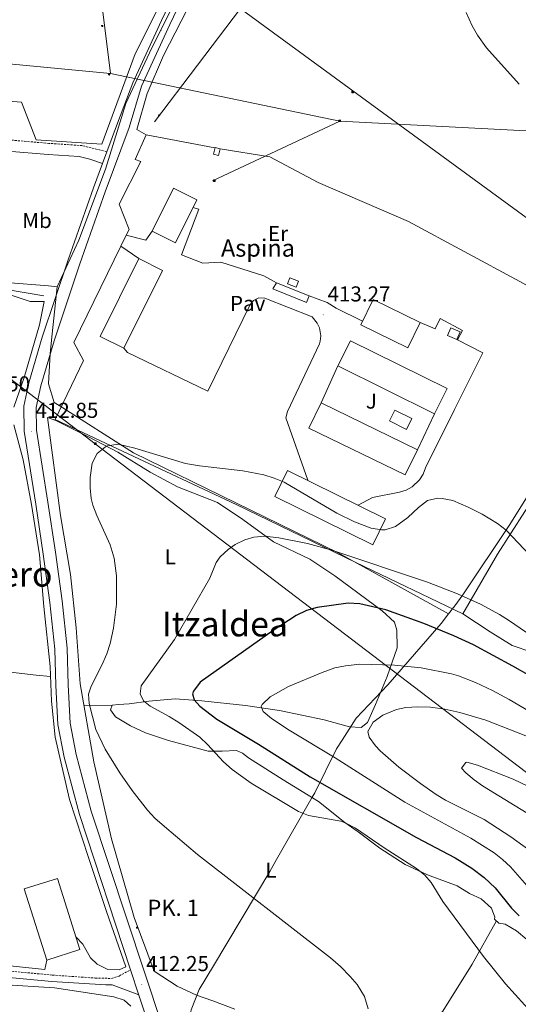
# Model space of a CAD drawing. Units: metres. Extents: x 602978 to 607478, y 4740376 to 4743414.
# Drawn here: x 604076 to 604307, y 4742355 to 4742812 of the extents above; entities that cross this region are included whole.
import ezdxf
from ezdxf.enums import TextEntityAlignment as Align

# ---------------------------------------------------------------- set-up
doc = ezdxf.new("R2010")
doc.units = ezdxf.units.M
doc.header["$MEASUREMENT"] = 0
doc.linetypes.add('TRAZOSX2', pattern=[1.5, 1, -0.5])
for name, color, linetype, lineweight in [('Carátula', 7, 'Continuous', 5), ('Level 1', 19, 'Continuous', 0), ('Level 13', 5, 'Continuous', 0), ('Level 15', 1, 'Continuous', 0), ('Level 16', 19, 'Continuous', 0), ('Level 20', 19, 'Continuous', 0), ('Level 21', 19, 'Continuous', 0), ('Level 25', 1, 'Continuous', 0), ('Level 26', 92, 'Continuous', 0), ('Level 32', 19, 'Continuous', 0), ('Level 33', 5, 'Continuous', 0), ('Level 36', 19, 'Continuous', 40), ('Level 37', 92, 'Continuous', 0), ('Level 4', 36, 'Continuous', 30), ('Level 41', 19, 'Continuous', 0), ('Level 44', 19, 'Continuous', 0), ('Level 45', 19, 'Continuous', 0), ('Level 5', 36, 'Continuous', 0), ('Level 52', 1, 'Continuous', 13), ('Level 54', 13, 'Continuous', 0), ('Level 7', 19, 'Continuous', 0)]:
    doc.layers.add(name, color=color, linetype=linetype, lineweight=lineweight)
doc.styles.add('Arial', font='ARIAL.TTF', dxfattribs={"height": 0.2})

# ---------------------------------------------------------------- blocks, each defined once
blk = doc.blocks.new('5PTT')
at = {"layer": 'Carátula', "color": 250, "linetype": 'Continuous', "lineweight": 25}
blk.add_circle((0, 0, 0), 2, dxfattribs=at)
blk = doc.blocks.new('5TME')
at = {"layer": 'Carátula', "color": 250, "linetype": 'Continuous', "lineweight": 5}
for p, q in [((3.7, 3.8), (-3.7, -3.8)), ((-3.7, 3.7), (3.8, -3.8))]:
    blk.add_line(p, q, dxfattribs=at)
at = {"layer": 'Carátula', "color": 250, "linetype": 'Continuous', "lineweight": 5, "flags": 128}
blk.add_lwpolyline([(-3.7, -3.8), (3.8, -3.8), (3.8, 3.7), (-3.7, 3.7), (-3.7, -3.8)], dxfattribs=at)
blk = doc.blocks.new('5HITCA')
at = {"layer": 'Carátula', "linetype": 'Continuous', "lineweight": 5}
h = blk.add_hatch(color=1, dxfattribs=at)
edge = h.paths.add_edge_path()
edge.add_arc((0, 0), 3.1, 0.0011, 360.0011)
at = {"layer": 'Carátula', "color": 250, "linetype": 'Continuous', "lineweight": 5}
blk.add_circle((0, 0, 0), 3.1, dxfattribs=at)
blk = doc.blocks.new('5PATER')
at = {"layer": 'Carátula', "linetype": 'Continuous', "lineweight": 5}
h = blk.add_hatch(color=250, dxfattribs=at)
edge = h.paths.add_edge_path()
edge.add_ellipse((0, 0), major_axis=(-1.33, -1.34), ratio=0.999422, start_angle=0, end_angle=360)
blk = doc.blocks.new('5PELE')
at = {"layer": 'Carátula', "linetype": 'Continuous', "lineweight": 5}
h = blk.add_hatch(color=9, dxfattribs=at)
edge = h.paths.add_edge_path()
edge.add_arc((0, 0), 2.85, 359.999, 719.999)
at = {"layer": 'Carátula', "color": 252, "linetype": 'Continuous', "lineweight": 5}
blk.add_circle((0, 0, 0), 2.85, dxfattribs=at)

msp = doc.modelspace()

# ---------------------------------------------------------------- linework, layer by layer
at = {"layer": 'Level 1', "color": 19, "linetype": 'Continuous', "lineweight": 0, "ltscale": 0.5}
for points in [[(604274.47, 4742535.86, 422.16), (604277.33, 4742539.65, 421.06), (604281.19, 4742544.76, 419.92), (604302.99, 4742577.35, 414.95), (604330.16, 4742620.92, 414.05), (604353.97, 4742658.12, 413.23), (604357.84, 4742664.16, 413.27), (604361.98, 4742670.64, 413.38), (604403.65, 4742726.03, 416.78), (604415.03, 4742742.5, 419.02), (604418.17, 4742747.06, 420), (604428.73, 4742762.34, 422.53), (604444.54, 4742792.1, 426.13), (604448.95, 4742800.4, 427.51), (604453.21, 4742808.43, 429.47), (604474.7, 4742848.26, 458.42), (604480.93, 4742861.78, 463.38), (604483.12, 4742872.09, 462.33), (604484.7, 4742894.59, 457.81), (604488.41, 4742948.6, 440.16), (604493.33, 4743038.83, 424.94), (604495.86, 4743068.58, 423.26)], [(604145.62, 4742816.16, 412.19), (604135.75, 4742796.21, 411.99), (604124.74, 4742772.7, 411.74), (604115.27, 4742742.21, 412.04), (604103.01, 4742709.3, 411.72), (604092.9, 4742687.67, 412.06)], [(604092.9, 4742687.67, 412.06), (604088.82, 4742688.01, 412.06), (604069.22, 4742689.64, 412.09), (604023.18, 4742693.49, 411.63), (604019.89, 4742674.85, 411.84), (604006.14, 4742596.98, 410.79), (604017.61, 4742537.13, 410.1), (604018.13, 4742527.24, 410.08), (604020.67, 4742479.48, 409.52), (603981.7, 4742381.32, 409.13)], [(604092.9, 4742687.67, 412.06), (604090.65, 4742665.84, 412.57), (604089.7, 4742656.63, 412.74), (604088.85, 4742642.64, 413.01), (604091.48, 4742634.03, 413.53), (604093.79, 4742632.56, 413.67), (604128.29, 4742610.56, 415.48), (604223.21, 4742564.25, 420.06), (604274.47, 4742535.86, 422.16)], [(604212.41, 4742452.9, 422.64), (604222.51, 4742473.32, 431.24), (604225.12, 4742477.37, 432.8), (604231.66, 4742487.5, 434.36), (604246.38, 4742503.02, 431.44), (604271.14, 4742531.45, 423.83), (604274.47, 4742535.86, 422.16)], [(604191.85, 4742107.36, 416.49), (604178.71, 4742114.35, 415.51), (604174.09, 4742120.02, 415.74), (604172.83, 4742132.45, 415.43), (604171.28, 4742150.47, 415.37), (604172.62, 4742184.53, 415.16), (604174.29, 4742211.22, 414.5), (604173.16, 4742223.9, 413.9), (604170.1, 4742254.87, 413.3), (604169.45, 4742256.13, 413.3), (604162.63, 4742280.32, 412.96), (604157.52, 4742312.15, 412.27), (604153.32, 4742341.96, 411.94), (604155.14, 4742352.27, 411.73), (604158.86, 4742361.58, 411.71), (604165.37, 4742372.56, 412.62), (604191.52, 4742416.38, 416.57), (604194.72, 4742421.97, 417.26), (604211.25, 4742450.87, 421.61), (604212.41, 4742452.9, 422.64)]]:
    msp.add_polyline3d(points, dxfattribs=at)
at = {"layer": 'Level 13', "color": 5, "linetype": 'Continuous', "lineweight": 0, "ltscale": 0.5}
msp.add_polyline3d([(604027.4, 4742691.79, 410.97), (604029.95, 4742693.03, 411.17), (604033.59, 4742692.71, 411.17), (604051.91, 4742689.27, 411.19), (604086.67, 4742683.51, 411.89)], dxfattribs=at)
at = {"layer": 'Level 15', "linetype": 'Continuous', "lineweight": 13}
for points in [[(604166.15, 4742752.23, 414.4), (604165.38, 4742749.13, 414.32), (604167.79, 4742748.54, 414.26), (604168.56, 4742751.64, 414.12), (604166.15, 4742752.23, 414.4)], [(604147.75, 4742708.07, 417.18), (604136.93, 4742713.46, 416.64), (604146.83, 4742733.37, 416.62), (604157.66, 4742727.98, 416.82), (604147.75, 4742708.07, 417.18)], [(604130.75, 4742700.71, 416.72), (604141.71, 4742695.26, 417.24), (604123.76, 4742659.18, 417.26), (604112.87, 4742664.57, 416.64), (604130.75, 4742700.71, 416.72)], [(604200.83, 4742691.75, 415.82), (604204.86, 4742690.18, 415.8), (604203.78, 4742687.4, 415.8), (604199.75, 4742688.97, 415.66), (604200.83, 4742691.75, 415.82)], [(604261.27, 4742671.11, 420.34), (604255.54, 4742659.38, 420.18), (604233.76, 4742670.02, 420.1), (604239.51, 4742681.76, 420.1), (604261.27, 4742671.11, 420.34)], [(604275.51, 4742668.63, 415.8), (604279.82, 4742666.78, 415.78), (604278.27, 4742663.18, 415.76), (604273.96, 4742665.02, 415.72), (604275.51, 4742668.63, 415.8)], [(604228.95, 4742662.55, 417.62), (604273.8, 4742640.48, 417.6), (604267.99, 4742628.74, 417.58), (604223.19, 4742650.91, 417.44), (604228.95, 4742662.55, 417.62)], [(604260.03, 4742611.99, 418.94), (604254.38, 4742600.34, 419.04), (604209.69, 4742622.02, 418.26), (604215.39, 4742633.73, 418.42), (604260.03, 4742611.99, 418.94)], [(604249.59, 4742630.47, 418.32), (604257.51, 4742626.55, 418.3), (604255.01, 4742621.5, 418.32), (604247.09, 4742625.42, 418.3), (604249.59, 4742630.47, 418.32)], [(604199.83, 4742602.47, 418.98), (604245.29, 4742580.05, 419.4), (604239.3, 4742567.93, 419.54), (604193.86, 4742590.39, 418.9), (604199.83, 4742602.47, 418.98)]]:
    msp.add_polyline3d(points, dxfattribs=at)
at = {"layer": 'Level 15', "color": 20, "linetype": 'Continuous', "lineweight": 13}
msp.add_polyline3d([(604077.55, 4742408.33, 417.75), (604088.06, 4742375.27, 417.81), (604103.45, 4742380.14, 417.77), (604093, 4742413.21, 417.79), (604077.55, 4742408.33, 417.75)], dxfattribs=at)
at = {"layer": 'Level 16', "color": 1, "linetype": 'Continuous', "lineweight": 0}
for points in [[(604209.79, 4742683.43, 413.52), (604208.51, 4742680.39, 413.48), (604193.03, 4742686.71, 413.48), (604194.67, 4742689.51, 413.5)], [(604194.67, 4742689.51, 413.5), (604209.79, 4742683.43, 413.52)]]:
    msp.add_polyline3d(points, dxfattribs=at)
at = {"layer": 'Level 20', "color": 19, "linetype": 'Continuous', "lineweight": 0, "ltscale": 0.5}
for points in [[(604134.23, 4742758.15, 412.32), (604129.83, 4742760.63, 412), (604134.71, 4742777.35, 412.12), (604142.19, 4742794.87, 412.16), (604161.47, 4742832.31, 412.4), (604173.51, 4742860.87, 412.46), (604184.56, 4742882.39, 412.74), (604194.04, 4742906.23, 413.08), (604198, 4742921.27, 413.46), (604198.8, 4742931.11, 413.84), (604198.08, 4742939.03, 414.02), (604194.12, 4742951.27, 414.08), (604177.48, 4742978.71, 414.36), (604150.92, 4743017.35, 414.8), (604124.68, 4743054.79, 415.56), (604095.52, 4743098.59, 416.28)], [(603900.37, 4743095.6, 415.59), (603906.96, 4743076.48, 415.21), (603920.92, 4743038.4, 414.55), (603937.08, 4742994, 414.23), (603958.32, 4742940, 413.51), (603973.04, 4742896.72, 413.59), (603984.55, 4742859.75, 412.43), (604000.55, 4742817.19, 412.37), (604008.11, 4742801.75, 412.57), (604028.15, 4742791.27, 412.13), (604057.91, 4742774.63, 412.45), (604076.43, 4742773.27, 412.55), (604083.23, 4742755.75, 412.29), (604113.67, 4742753.75, 412.99), (604129.03, 4742795.75, 412.77), (604149.03, 4742835.43, 414.15)], [(604124.98, 4742711.59, 413.72), (604126.27, 4742714.23, 413.72), (604121.63, 4742725.91, 413.66), (604131.67, 4742745.75, 413.48), (604129.07, 4742746.71, 413.5), (604134.23, 4742758.15, 413.48)], [(604134.23, 4742758.15, 413.48), (604166.12, 4742752.11, 413.26)], [(604281.15, 4742535.91, 420.86), (604297.27, 4742563.59, 416.94), (604309.87, 4742583.35, 414.92), (604334.35, 4742619.51, 413.1), (604359.35, 4742661.11, 413.18), (604307.63, 4742690.07, 413.38), (604255.91, 4742717.99, 413.18), (604214.07, 4742736.07, 412.94), (604191.59, 4742747.91, 412.52), (604168.56, 4742751.64, 412.42)], [(604122.49, 4742706.48, 413.72), (604124.98, 4742711.59, 413.72)], [(604281.15, 4742535.91, 420.86), (604231.51, 4742559.75, 420.02), (604175.91, 4742586.71, 417.18), (604123.15, 4742611.43, 414.88), (604092.03, 4742626.07, 414.1), (604105.15, 4742653.51, 413.86), (604100.63, 4742661.75, 413.72), (604122.49, 4742706.48, 413.72)]]:
    msp.add_polyline3d(points, dxfattribs=at)
at = {"layer": 'Level 21', "color": 19, "linetype": 'Continuous', "lineweight": 13}
for points in [[(604136.1, 4742343.19, 412.34), (604130.85, 4742359.1, 412.28), (604127, 4742370.78, 412.23), (604103.23, 4742442.79, 411.96), (604096.15, 4742469.43, 412.34), (604093.23, 4742484.55, 412.46), (604092.23, 4742502.71, 412.56), (604091.75, 4742519.59, 412.44), (604089.47, 4742541.19, 411.76), (604086.39, 4742563.67, 411.92), (604082.99, 4742586.79, 412.52), (604077.55, 4742620.63, 412.86), (604077.43, 4742632.23, 413.04), (604079.75, 4742643.03, 412.98), (604085.99, 4742664.31, 412.64), (604098.07, 4742700.07, 411.78), (604109.71, 4742733.59, 411.58), (604113.92, 4742744.9, 411.63), (604115.92, 4742750.28, 411.66), (604120.87, 4742763.59, 411.72), (604128.07, 4742782.31, 411.76), (604141.27, 4742811.11, 412.2), (604155.99, 4742842.15, 412.18)], [(604141.56, 4742344.94, 412.34), (604108.72, 4742444.43, 411.96), (604101.73, 4742470.71, 412.34), (604098.93, 4742485.26, 412.46), (604097.95, 4742502.95, 412.56), (604097.47, 4742519.98, 412.44), (604095.16, 4742541.88, 411.76), (604092.06, 4742564.48, 411.92), (604088.65, 4742587.66, 412.52), (604083.27, 4742621.12, 412.86), (604083.17, 4742631.65, 413.04), (604085.31, 4742641.62, 412.98), (604091.46, 4742662.59, 412.64), (604103.49, 4742698.22, 411.78), (604115.1, 4742731.65, 411.58), (604126.24, 4742761.59, 411.72), (604132.05, 4742780.64, 411.76), (604145.18, 4742809.29, 412.2), (604159.88, 4742840.28, 412.18)]]:
    msp.add_polyline3d(points, dxfattribs=at)
at = {"layer": 'Level 21', "color": 19, "linetype": 'TRAZOSX2', "lineweight": 0}
for points in [[(604115.92, 4742750.28, 412.31), (604104.56, 4742753.12, 412.29), (604089.11, 4742754.16, 411.93), (604070.61, 4742755.75, 411.84), (604058.83, 4742757.26, 411.73), (604050.24, 4742759.18, 411.61), (604047.1, 4742759.37, 411.61), (604046.79, 4742754.15, 411.61)], [(603873.67, 4742386.45, 414.36), (603906.03, 4742383.58, 412.11), (603940.3, 4742380.8, 410.05), (603960.23, 4742379.14, 409.36), (603987.53, 4742376.87, 409.17), (604037.4, 4742373.32, 409.61), (604090.61, 4742368.34, 410.98), (604110.57, 4742366.96, 411.48), (604118.06, 4742366.79, 411.67), (604121.62, 4742367.91, 411.59), (604127, 4742370.78, 412.23)]]:
    msp.add_polyline3d(points, dxfattribs=at)
at = {"layer": 'Level 21', "color": 19, "linetype": 'Continuous', "lineweight": 0}
for points in [[(604113.92, 4742744.9, 412.31), (604107.99, 4742746.87, 412.33), (604103.15, 4742748.01, 412.28), (604088.71, 4742748.95, 411.93), (604070.06, 4742750.55, 411.84), (604057.93, 4742752.11, 411.73), (604049.51, 4742753.99, 411.61), (604046.79, 4742754.15, 411.61)], [(603873.71, 4742383.45, 414.32), (603905.78, 4742380.61, 412.11), (603945.04, 4742377.41, 409.81), (603964.96, 4742375.75, 409.29), (603987.3, 4742373.9, 409.17), (604032.19, 4742370.72, 409.5), (604090.36, 4742365.37, 410.98), (604115.43, 4742363.76, 411.6), (604118.49, 4742363.8, 411.67), (604130.86, 4742359.11, 411.59), (604130.85, 4742359.1, 412.23)]]:
    msp.add_polyline3d(points, dxfattribs=at)
at = {"layer": 'Level 25', "color": 1, "linetype": 'Continuous', "lineweight": 0}
for points in [[(604155.87, 4742724.37, 412.5), (604158.63, 4742723.59, 412.38), (604150.55, 4742702.39, 413.04), (604160.55, 4742698.55, 413.12), (604168.91, 4742699.11, 413.24), (604188.79, 4742692.71, 413.2), (604194.67, 4742689.51, 413.22)], [(604124.98, 4742711.59, 412.68), (604134.11, 4742709.27, 412.72), (604136.93, 4742713.46, 412.76)], [(604122.49, 4742706.48, 412.54), (604130.75, 4742700.71, 412.58)], [(604209.13, 4742597.88, 415.02), (604199.07, 4742626.79, 414.24), (604199.71, 4742629.75, 414.1), (604214.59, 4742661.19, 413.8), (604214.92, 4742662.39, 413.79), (604215.2, 4742664.86, 413.77), (604214.62, 4742668.54, 413.74), (604213.6, 4742670.8, 413.73), (604211.23, 4742673.67, 413.7), (604189.28, 4742682.39, 413.45), (604186.52, 4742682.48, 413.42), (604184.02, 4742681.3, 413.39), (604182.34, 4742679.11, 413.37), (604162.79, 4742639.19, 413.48), (604125.55, 4742657.11, 413.14), (604123.76, 4742659.18, 413.16)], [(604209.79, 4742683.43, 413.22), (604218.15, 4742680.39, 413.48), (604222.35, 4742677.75, 413.5), (604234.61, 4742671.75, 413.56)], [(604261.27, 4742671.11, 413.94), (604268.31, 4742668.15, 413.86), (604270.59, 4742672.87, 413.76), (604280.95, 4742667.43, 413.76), (604278.67, 4742663.03, 413.76), (604290.43, 4742656.95, 413.6), (604277.27, 4742630.71, 413.6), (604263.87, 4742603.59, 414.04), (604262.71, 4742600.66, 414.12), (604261.01, 4742598.02, 414.2), (604257.55, 4742594.82, 414.32), (604254.79, 4742593.32, 414.4), (604251.79, 4742592.39, 414.48), (604239.23, 4742589.91, 414.72), (604232.62, 4742586.3, 414.76)], [(604215.39, 4742633.73, 414.12), (604223.19, 4742650.91, 413.96)], [(604267.99, 4742628.74, 413.88), (604260.03, 4742611.99, 414.22)]]:
    msp.add_polyline3d(points, dxfattribs=at)
at = {"layer": 'Level 32', "color": 6, "linetype": 'Continuous', "lineweight": 0, "ltscale": 0.5}
for points in [[(603863.67, 4743049.56, 416.36), (604117.34, 4742861.15, 412.84), (604230.01, 4742778.55, 413.87), (604334.7, 4742702.22, 414.46), (604492.29, 4742584.77, 412.04), (604649.11, 4742468.12, 410.32), (604801.14, 4742354.82, 409.84), (604958.87, 4742237.26, 409.69), (605105.87, 4742128.03, 405.34), (605303.03, 4741983.64, 407.39), (605446.31, 4741875.05, 416.87), (605577.78, 4741779.3, 420.09)], [(604108.9, 4742857.55, 412.79), (604117.58, 4742786.53, 411.96)], [(604117.58, 4742786.53, 411.96), (603867.28, 4742810.46, 414.67)], [(603867.42, 4742800.94, 414.56), (603946.05, 4742740.88, 412.48), (604110.46, 4742614.78, 414.59), (604310.05, 4742462.83, 438.67), (604424.44, 4742377.19, 437.24), (604533.97, 4742292.57, 424.41), (604660.25, 4742197.31, 420.74), (604815.95, 4742079.09, 416.09), (604895.19, 4741926.97, 406.39), (605022.49, 4741686.57, 401.6)], [(604117.58, 4742786.53, 411.96), (604224.11, 4742764.43, 413.71)], [(604224.11, 4742764.43, 413.71), (604164.93, 4742736.81, 412.52)], [(604224.11, 4742764.43, 413.71), (604406.08, 4742754.96, 420.02), (604694.68, 4742724.18, 448.13), (604856.55, 4742704.13, 417.25), (605043.5, 4742667.81, 408.95)]]:
    msp.add_polyline3d(points, dxfattribs=at)
at = {"layer": 'Level 33', "color": 19, "linetype": 'Continuous', "lineweight": 0, "ltscale": 0.5}
msp.add_polyline3d([(604174.44, 4742946.15, 413.88), (604206.65, 4742909.45, 413.54), (604197.97, 4742843.13, 413.11), (604137.99, 4742764.19, 411.95)], dxfattribs=at)
at = {"layer": 'Level 36', "color": 92, "linetype": 'Continuous', "lineweight": 0}
for points in [[(604072.83, 4742631.83, 415.21), (604077.67, 4742645.59, 413.77), (604084.75, 4742669.99, 412.31), (604086.91, 4742680.87, 412.13), (604080.35, 4742680.87, 412.13), (604071.51, 4742683.67, 412.15)], [(604101.6, 4742386.01, 412.39), (604104.78, 4742382.71, 411.99), (604108.3, 4742376.39, 411.79), (604111.54, 4742373.43, 411.91), (604116.34, 4742370.87, 412.17), (604121.62, 4742370.71, 412.69), (604124.7, 4742372.23, 412.47), (604115.74, 4742397.91, 412.83), (604107.43, 4742422.87, 412.37), (604098.59, 4742449.83, 412.33), (604091.95, 4742478.71, 412.47), (604090.27, 4742495.43, 412.75), (604089.63, 4742511.51, 412.87), (604086.71, 4742539.27, 412.55), (604084.67, 4742563.35, 412.51), (604081.07, 4742586.71, 412.91), (604077.15, 4742607.43, 414.53), (604072.83, 4742623.67, 415.59)], [(604175.3, 4742352.47, 412), (604165.1, 4742356.47, 411.78), (604157.5, 4742358.95, 411.5), (604148.58, 4742363.19, 411.44), (604137.86, 4742370.23, 411.88), (604128.58, 4742395.11, 412.52), (604118.19, 4742431.59, 413.56), (604109.95, 4742467.19, 414.62), (604103.63, 4742503.51, 414.58), (604101.71, 4742529.35, 413.7), (604099.03, 4742554.15, 413.28), (604094.43, 4742581.51, 413.44), (604088.47, 4742627.03, 414.12), (604092.23, 4742625.67, 414), (604107.39, 4742618.07, 414.14), (604121.11, 4742610.87, 415.64), (604136.07, 4742601.59, 417.08), (604148.75, 4742594.87, 417.8), (604167.27, 4742587.59, 418.2), (604178.99, 4742579.67, 418.92)], [(604178.99, 4742579.67, 418.92), (604193.35, 4742569.27, 420.96), (604210.15, 4742561.27, 422.04), (604221.75, 4742553.59, 422.6), (604243.71, 4742537.27, 425.08), (604249.43, 4742532.07, 425.68), (604250.55, 4742528.31, 426.48), (604250.63, 4742520.15, 427.42), (604245.95, 4742506.79, 430.36), (604240.55, 4742493.83, 433.36), (604236.91, 4742485.51, 434.64), (604233.99, 4742483.27, 435.08), (604228.47, 4742483.43, 435.04), (604216.79, 4742486.79, 433.68), (604195.99, 4742491.03, 430.9), (604180.27, 4742493.43, 428.26), (604160.07, 4742495.51, 425.22), (604147.63, 4742496.47, 422.3), (604135.43, 4742495.35, 419.66), (604126.27, 4742494.23, 418), (604121.39, 4742493.91, 416.12), (604118.35, 4742493.59, 415.84), (604117.71, 4742491.35, 415.7), (604119.95, 4742488.15, 415.56), (604126.87, 4742483.91, 415.68), (604133.91, 4742480.79, 416.58), (604144.59, 4742477.19, 417), (604163.03, 4742472.23, 419.4), (604169.39, 4742472.23, 420.64), (604176.15, 4742472.55, 421.22), (604178.83, 4742471.27, 421.56), (604181.71, 4742469.11, 421.64), (604197.71, 4742458.95, 421.82), (604214.19, 4742448.79, 421.44), (604226.35, 4742439.11, 420.76), (604232.55, 4742434.87, 420.46), (604242.63, 4742427.19, 420.44), (604254.43, 4742419.59, 420.42)], [(604313.07, 4742518.07, 420.58), (604303.99, 4742521.27, 420.68), (604293.87, 4742527.51, 420.9), (604281.15, 4742535.91, 420.86)], [(604020.34, 4742515.03, 409.93), (604040.63, 4742512.39, 410.15), (604063.15, 4742509.83, 410.97), (604083.19, 4742507.51, 411.97), (604089.81, 4742506.91, 412.61)], [(604105.39, 4742493.4, 414.59), (604118.35, 4742493.59, 415.84)], [(604254.43, 4742419.59, 420.42), (604264.79, 4742414.87, 420.62), (604278.42, 4742409.75, 421.22), (604284.22, 4742406.15, 421.98), (604289.66, 4742403.67, 422.14), (604294.38, 4742399.35, 422.4), (604295.94, 4742395.27, 422.4), (604295.86, 4742394.31, 422.4), (604297.78, 4742392.47, 422.44), (604300.82, 4742391.99, 422.88), (604306.02, 4742388.87, 422.9), (604310.86, 4742384.87, 422.72)], [(604255.02, 4742331.67, 416.12), (604271.82, 4742351.67, 417.7), (604285.46, 4742373.43, 419.66), (604296.71, 4742393.5, 422.42)], [(604041.46, 4742375.67, 409.75), (604087.22, 4742370.95, 411.51), (604088.06, 4742375.27, 411.71)], [(604127.06, 4742353.91, 411.83), (604124.02, 4742356.71, 411.83), (604119.22, 4742358.31, 411.83), (604091.74, 4742362.39, 410.99), (604042.34, 4742365.51, 409.41), (604004.58, 4742369.19, 408.79), (604001.42, 4742368.47, 408.79), (603998.62, 4742365.99, 408.79), (603997.38, 4742363.99, 408.79), (603990.94, 4742337.67, 408.39)]]:
    msp.add_polyline3d(points, dxfattribs=at)
at = {"layer": 'Level 4', "color": 36, "linetype": 'Continuous', "lineweight": 30}
msp.add_polyline3d([(604353.55, 4742483.79, 425.01), (604304.31, 4742511.68, 425.01), (604286.01, 4742521.55, 425.01), (604276.91, 4742525.69, 425.01), (604263.07, 4742531.38, 425.01), (604245.35, 4742537.78, 425.01), (604233.4, 4742540.56, 425.01), (604227.99, 4742540.88, 425.01), (604213.5, 4742538.91, 425.01), (604208.51, 4742537.46, 425.01), (604203.76, 4742535.1, 425.01), (604193.19, 4742528.23, 425.01), (604159.19, 4742504.23, 425.01), (604156.17, 4742500.12, 425.01), (604155.75, 4742498.79, 425.01), (604156.43, 4742496.07, 425.01), (604159.03, 4742493.11, 425.01), (604167, 4742487.07, 425.01), (604186.31, 4742475.43, 425.01), (604210.21, 4742460.26, 425.01), (604259.67, 4742432.15, 425.01), (604277.55, 4742422.76, 425.01), (604285.27, 4742417.91, 425.01), (604290.98, 4742413.67, 425.01), (604296.18, 4742408.79, 425.01), (604303.74, 4742399.43, 425.01), (604307.26, 4742395.88, 425.01)], dxfattribs=at)
at = {"layer": 'Level 5', "color": 36, "linetype": 'Continuous', "lineweight": 0}
for points in [[(604282.67, 4742814.87, 415.01), (604285.39, 4742808.63, 415.01), (604287.97, 4742804.34, 415.01), (604292.16, 4742798.52, 415.01), (604307.26, 4742781.68, 415.01)], [(604320.91, 4742553.99, 415.01), (604301.19, 4742574.79, 415.01), (604297.2, 4742577.81, 415.01), (604290.03, 4742582.23, 415.01), (604283.63, 4742585.43, 415.01), (604276.51, 4742588.47, 415.01), (604271.57, 4742589.44, 415.01), (604269.59, 4742589.51, 415.01), (604264.69, 4742588.53, 415.01), (604260.6, 4742585.23, 415.01), (604255.59, 4742580.55, 415.01), (604249.87, 4742576.47, 415.01), (604245.02, 4742574.91, 415.01), (604243.43, 4742574.87, 415.01), (604238.53, 4742575.63, 415.01), (604230.82, 4742578.58, 415.01), (604222.72, 4742582.56, 415.01), (604198.27, 4742596.95, 415.01), (604193.62, 4742598.93, 415.01), (604188.83, 4742600.42, 415.01), (604178.97, 4742602.31, 415.01), (604158.98, 4742604.5, 415.01), (604152.47, 4742605.61, 415.01), (604128.95, 4742612.79, 415.01), (604121.23, 4742614.63, 415.01), (604116.33, 4742613.86, 415.01), (604115.35, 4742613.43, 415.01), (604111.47, 4742610.31, 415.01), (604109.19, 4742605.82, 415.01), (604108.17, 4742599.16, 415.01), (604108.19, 4742594.31, 415.01), (604108.74, 4742589.36, 415.01), (604109.47, 4742586.31, 415.01), (604111.25, 4742581.58, 415.01), (604117.45, 4742567.97, 415.01), (604119.35, 4742561.75, 415.01), (604120.47, 4742553.51, 415.01), (604120.47, 4742540.47, 415.01), (604119.06, 4742529.21, 415.01), (604117.51, 4742522.15, 415.01), (604116, 4742517.39, 415.01), (604113.66, 4742512.07, 415.01), (604108.67, 4742502.42, 415.01), (604107.47, 4742498.63, 415.01), (604107.75, 4742494.31, 415.01), (604110.91, 4742482.31, 415.01), (604115.1, 4742473.21, 415.01), (604121.98, 4742462.15, 415.01), (604127.76, 4742454, 415.01), (604134.87, 4742444.79, 415.01), (604138.27, 4742441.13, 415.01), (604142.65, 4742437.23, 415.01), (604157.94, 4742424.33, 415.01), (604219.7, 4742376.39, 415.01), (604224.34, 4742372.39, 415.01), (604228.9, 4742367.75, 415.01), (604232.08, 4742363.9, 415.01), (604235.47, 4742358.39, 415.01), (604237.25, 4742352.62, 415.01)], [(604316.09, 4742523.53, 420.01), (604302.27, 4742532.95, 420.01), (604298.06, 4742535.65, 420.01), (604289.27, 4742540.43, 420.01), (604278.66, 4742545.16, 420.01), (604264.67, 4742550.55, 420.01), (604220.35, 4742565.43, 420.01), (604209.06, 4742568.5, 420.01), (604195.74, 4742571.24, 420.01), (604189.07, 4742571.91, 420.01), (604184.13, 4742571.43, 420.01), (604179.99, 4742570.23, 420.01), (604175.47, 4742568.09, 420.01), (604172.27, 4742565.83, 420.01), (604168.58, 4742562.38, 420.01), (604166.75, 4742559.75, 420.01), (604163.67, 4742552.47, 420.01), (604147.35, 4742523.97, 420.01), (604131.87, 4742502.47, 420.01), (604131.39, 4742498.79, 420.01), (604132.99, 4742495.59, 420.01), (604136.11, 4742493.11, 420.01), (604144.9, 4742488.36, 420.01), (604149.33, 4742485.55, 420.01), (604159.11, 4742478.71, 420.01), (604162.73, 4742475.27, 420.01), (604170.03, 4742467.19, 420.01), (604174.11, 4742463.75, 420.01), (604182.85, 4742457.37, 420.01), (604204.91, 4742444.15, 420.01), (604209.52, 4742442.37, 420.01), (604224.45, 4742439.77, 420.01), (604226.87, 4742438.87, 420.01), (604231.29, 4742436.54, 420.01), (604244.57, 4742427.44, 420.01), (604259.59, 4742417.83, 420.01), (604263.5, 4742414.7, 420.01), (604266.42, 4742411.27, 420.01), (604271.9, 4742402.47, 420.01), (604290.7, 4742376.95, 420.01), (604300.86, 4742364.23, 420.01), (604318.86, 4742344.47, 420.01)], [(604356.45, 4742464.68, 430.01), (604302.59, 4742496.2, 430.01), (604294.84, 4742500.39, 430.01), (604287.05, 4742504.08, 430.01), (604279.12, 4742507.14, 430.01), (604275.87, 4742508.07, 430.01), (604261.79, 4742510.87, 430.01), (604249.37, 4742512.1, 430.01), (604233.35, 4742512.55, 430.01), (604226.63, 4742511.83, 430.01), (604221.73, 4742510.83, 430.01), (604215.8, 4742508.78, 430.01), (604200.23, 4742502.23, 430.01), (604191.75, 4742497.43, 430.01), (604188.01, 4742493.86, 430.01), (604187.51, 4742492.87, 430.01), (604188.55, 4742490.63, 430.01), (604192.42, 4742487.39, 430.01), (604200.56, 4742481.94, 430.01), (604221.96, 4742469.05, 430.01), (604254.13, 4742448.59, 430.01), (604284.83, 4742431.84, 430.01), (604295.63, 4742425.11, 430.01), (604299.57, 4742422.02, 430.01), (604303.16, 4742418.53, 430.01), (604310.78, 4742409.91, 430.01)], [(604317.47, 4742476.47, 435.01), (604291.75, 4742486.55, 435.01), (604279.8, 4742490.1, 435.01), (604272.78, 4742491.68, 435.01), (604266.15, 4742492.63, 435.01), (604260.23, 4742492.8, 435.01), (604254.73, 4742492.4, 435.01), (604250.39, 4742491.59, 435.01), (604244.03, 4742488.87, 435.01), (604239.55, 4742485.59, 435.01), (604237.11, 4742481.27, 435.01), (604237.67, 4742478.71, 435.01), (604240.65, 4742474.65, 435.01), (604242.83, 4742472.31, 435.01), (604251.37, 4742464.82, 435.01), (604261.43, 4742457.19, 435.01), (604268.75, 4742452.07, 435.01), (604273.02, 4742449.49, 435.01), (604290.96, 4742440.57, 435.01), (604303.4, 4742432.48, 435.01), (604327.38, 4742415.11, 435.01)], [(604324.87, 4742449.43, 440.01), (604304.45, 4742459.22, 440.01), (604287.87, 4742465.67, 440.01), (604283, 4742467.16, 440.01), (604282.51, 4742466.95, 440.01), (604280.55, 4742464.31, 440.01), (604282.47, 4742462.15, 440.01), (604286.31, 4742458.86, 440.01), (604290.19, 4742456.07, 440.01), (604326.11, 4742434.15, 440.01)]]:
    msp.add_polyline3d(points, dxfattribs=at)
at = {"layer": 'Level 52', "color": 1, "linetype": 'Continuous', "lineweight": 13}
for points in [[(604166.15, 4742752.23, 414.4), (604168.56, 4742751.64, 414.12), (604167.79, 4742748.54, 414.26), (604165.38, 4742749.13, 414.32), (604166.15, 4742752.23, 414.4)], [(604147.75, 4742708.07, 417.18), (604136.93, 4742713.46, 416.64), (604146.83, 4742733.37, 416.62), (604157.66, 4742727.98, 416.82), (604147.75, 4742708.07, 417.18)], [(604130.75, 4742700.71, 416.72), (604141.71, 4742695.26, 417.24), (604123.76, 4742659.18, 417.26), (604112.87, 4742664.57, 416.64), (604130.75, 4742700.71, 416.72)], [(604200.83, 4742691.75, 415.82), (604204.86, 4742690.18, 415.8), (604203.78, 4742687.4, 415.8), (604199.75, 4742688.97, 415.66), (604200.83, 4742691.75, 415.82)], [(604261.27, 4742671.11, 420.34), (604255.54, 4742659.38, 420.18), (604233.76, 4742670.02, 420.1), (604239.51, 4742681.76, 420.1), (604261.27, 4742671.11, 420.34)], [(604275.51, 4742668.63, 415.8), (604279.82, 4742666.78, 415.78), (604278.27, 4742663.18, 415.76), (604273.96, 4742665.02, 415.72), (604275.51, 4742668.63, 415.8)], [(604228.95, 4742662.55, 417.62), (604273.8, 4742640.48, 417.6), (604267.99, 4742628.74, 417.58), (604223.19, 4742650.91, 417.44), (604228.95, 4742662.55, 417.62)], [(604260.03, 4742611.99, 418.94), (604254.38, 4742600.34, 419.04), (604209.69, 4742622.02, 418.26), (604215.39, 4742633.73, 418.42), (604260.03, 4742611.99, 418.94)], [(604249.59, 4742630.47, 418.32), (604257.51, 4742626.55, 418.3), (604255.01, 4742621.5, 418.32), (604247.09, 4742625.42, 418.3), (604249.59, 4742630.47, 418.32)], [(604199.83, 4742602.47, 418.98), (604245.29, 4742580.05, 419.4), (604239.3, 4742567.93, 419.54), (604193.86, 4742590.39, 418.9), (604199.83, 4742602.47, 418.98)], [(604077.55, 4742408.33, 417.75), (604093, 4742413.21, 417.79), (604103.45, 4742380.14, 417.77), (604088.06, 4742375.27, 417.81), (604077.55, 4742408.33, 417.75)]]:
    msp.add_polyline3d(points, close=True, dxfattribs=at)
at = {"layer": 'Level 54', "color": 13, "linetype": 'Continuous', "lineweight": 0}
for points in [[(604136.1, 4742343.19, 412.34), (604130.85, 4742359.1, 412.28), (604127, 4742370.78, 412.23), (604103.23, 4742442.79, 411.96), (604096.15, 4742469.43, 412.34), (604093.23, 4742484.55, 412.46), (604092.23, 4742502.71, 412.56), (604091.75, 4742519.59, 412.44), (604089.47, 4742541.19, 411.76), (604086.39, 4742563.67, 411.92), (604082.99, 4742586.79, 412.52), (604077.55, 4742620.63, 412.86), (604077.43, 4742632.23, 413.04), (604079.75, 4742643.03, 412.98), (604085.99, 4742664.31, 412.64), (604098.07, 4742700.07, 411.78), (604109.71, 4742733.59, 411.58), (604113.92, 4742744.9, 411.63), (604115.92, 4742750.28, 411.66), (604120.87, 4742763.59, 411.72), (604128.07, 4742782.31, 411.76), (604141.27, 4742811.11, 412.2), (604155.99, 4742842.15, 412.18)], [(604159.88, 4742840.28, 412.18), (604145.18, 4742809.29, 412.2), (604132.05, 4742780.64, 411.76), (604126.24, 4742761.59, 411.72), (604115.1, 4742731.65, 411.58), (604103.49, 4742698.22, 411.78), (604091.46, 4742662.59, 412.64), (604085.31, 4742641.62, 412.98), (604083.17, 4742631.65, 413.04), (604083.27, 4742621.12, 412.86), (604088.65, 4742587.66, 412.52), (604092.06, 4742564.48, 411.92), (604095.16, 4742541.88, 411.76), (604097.47, 4742519.98, 412.44), (604097.95, 4742502.95, 412.56), (604098.93, 4742485.26, 412.46), (604101.73, 4742470.71, 412.34), (604108.72, 4742444.43, 411.96), (604141.56, 4742344.94, 412.34)]]:
    msp.add_polyline3d(points, dxfattribs=at)

# ---------------------------------------------------------------- block references
at = {"layer": 'Level 21', "color": 19, "linetype": 'Continuous', "lineweight": 0, "xscale": 0.09999983015004542, "yscale": 0.09999983015004542}
msp.add_blockref('5HITCA', (604130, 4742390.38, 412.38), dxfattribs=at)
at = {"layer": 'Level 32', "color": 252, "linetype": 'Continuous', "lineweight": 0, "xscale": 0.09999983015004542, "yscale": 0.09999983015004542}
for p in [(604113.83, 4742808.62, 412.16), (604116.99, 4742786.13, 411.95)]:
    msp.add_blockref('5PELE', p, dxfattribs=at)
at = {"layer": 'Level 32', "color": 19, "linetype": 'Continuous', "lineweight": 0, "xscale": 0.09999983015004542, "yscale": 0.09999983015004542}
for p in [(604229.99, 4742777.99, 413.87), (604223.95, 4742764.63, 413.71), (604165.81, 4742736.85, 412.54), (604110.55, 4742614.87, 414.59)]:
    msp.add_blockref('5TME', p, dxfattribs=at)
at = {"layer": 'Level 33', "color": 19, "linetype": 'Continuous', "lineweight": 30, "xscale": 0.09999983015004542, "yscale": 0.09999983015004542}
msp.add_blockref('5PTT', (604140.28, 4742767.26, 411.96), dxfattribs=at)
at = {"layer": 'Level 7', "color": 19, "linetype": 'Continuous', "lineweight": 0, "xscale": 0.09999983015004542, "yscale": 0.09999983015004542}
for p in [(604141.15, 4742806.55, 412.16), (604216.31, 4742674.63, 413.28), (604080.87, 4742620.63, 412.86), (604132.18, 4742363.99, 412.26)]:
    msp.add_blockref('5PATER', p, dxfattribs=at)

# ---------------------------------------------------------------- texts
at = {"layer": 'Level 26', "color": 19, "linetype": 'Continuous', "lineweight": 0, "style": 'Arial'}
msp.add_text('Pav', height=7, dxfattribs=at).set_placement((604181.29, 4742679.9, 413.34), align=Align.MIDDLE_CENTER)
at = {"layer": 'Level 26', "color": 92, "linetype": 'Continuous', "lineweight": 0, "style": 'Arial'}
msp.add_text('J', height=7, dxfattribs=at).set_placement((604238.68, 4742634.62, 414), align=Align.MIDDLE_CENTER)
at = {"layer": 'Level 37', "color": 92, "linetype": 'Continuous', "lineweight": 0, "style": 'Arial'}
for s, p in [('Mb', (604083.55, 4742718.38, 411.87)), ('Er', (604195.4, 4742712.38, 413.2)), ('L', (604145.38, 4742562.4, 421.27)), ('L', (604192.07, 4742417.02, 416.57))]:
    msp.add_text(s, height=7, dxfattribs=at).set_placement(p, align=Align.MIDDLE_CENTER)
at = {"layer": 'Level 41', "color": 19, "linetype": 'Continuous', "lineweight": 0, "style": 'Arial'}
for s, p in [('413.27', (604218.36, 4742678.63, 413.28)), ('415.50', (604051.17, 4742636.95, 415.51)), ('412.85', (604082.85, 4742624.63, 412.86)), ('412.25', (604134.17, 4742367.99, 412.26))]:
    msp.add_text(s, height=7, dxfattribs=at).set_placement(p, align=Align.BOTTOM_LEFT)
at = {"layer": 'Level 44', "color": 6, "linetype": 'Continuous', "lineweight": 0, "style": 'Arial'}
msp.add_text('Aspina', height=8, dxfattribs=at).set_placement((604168.91, 4742699.11, 413.24), align=Align.BOTTOM_LEFT)
at = {"layer": 'Level 44', "color": 19, "linetype": 'Continuous', "lineweight": 0, "style": 'Arial'}
msp.add_text('PK. 1', height=7.5, dxfattribs=at).set_placement((604134.75, 4742393.46, 412.72), align=Align.BOTTOM_LEFT)
at = {"layer": 'Level 45', "color": 19, "linetype": 'Continuous', "lineweight": 0, "style": 'Arial'}
for s, p in [('Facero', (604065.83, 4742554.31, 418.06)), ('Itzaldea', (604170.72, 4742531.22, 422.1))]:
    msp.add_text(s, height=11.5, dxfattribs=at).set_placement(p, align=Align.MIDDLE_CENTER)

doc.saveas('drawing.dxf')
